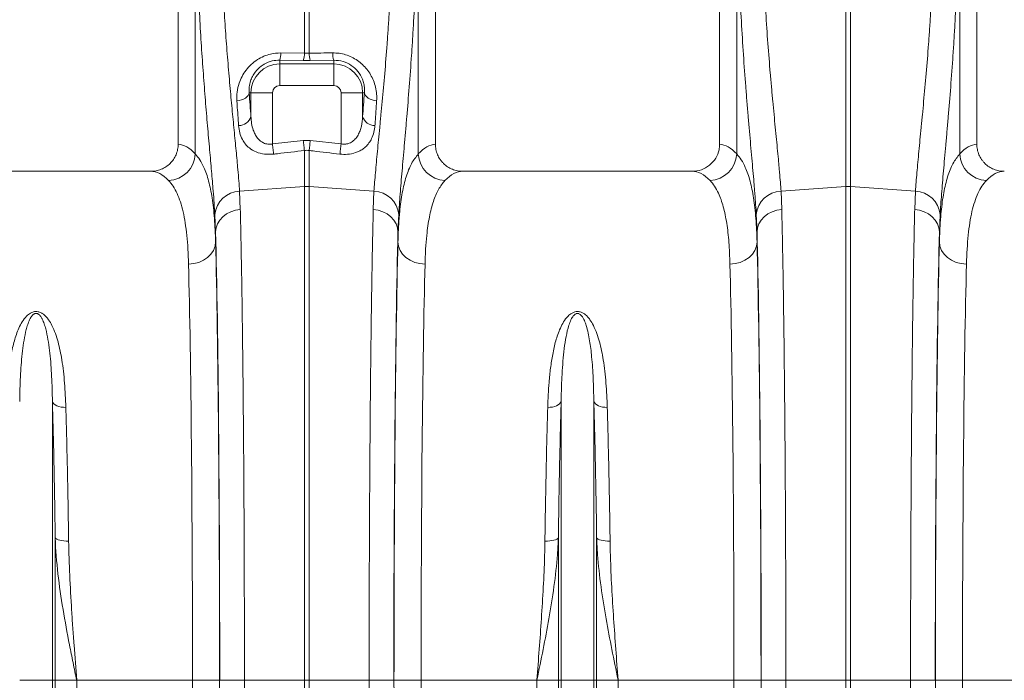
# Model space of a CAD drawing. Units: millimetres. Extents: x -131 to 13417, y 125 to 5642.
# Drawn here: x 2621 to 2984, y 963 to 1207 of the extents above; entities that cross this region are included whole.
import ezdxf

# ---------------------------------------------------------------- set-up
doc = ezdxf.new("R2010")
doc.units = ezdxf.units.MM

msp = doc.modelspace()

# ---------------------------------------------------------------- linework, layer by layer
at = {"color": 7, "linetype": 'Continuous', "lineweight": 20}
for p, q in [((2679.274, 1298.3), (2679.274, 1160.7924)), ((2774.274, 1160.7924), (2774.274, 1298.3)), ((2879.274, 1298.3), (2879.274, 1160.7924)), ((2974.274, 1160.7924), (2974.274, 1298.3)), ((2685.5716, 1157.2257), (2685.5716, 1245.9119)), ((2767.9764, 1245.9119), (2767.9764, 1157.2257)), ((2885.5716, 1157.2257), (2885.5716, 1245.9119)), ((2967.9764, 1245.9119), (2967.9764, 1157.2257)), ((2725.9024, 1194.4447), (2725.9024, 1222.0889)), ((2727.6455, 1222.0889), (2727.6455, 1194.4447)), ((2925.9024, 1145.2011), (2925.9024, 1222.0889)), ((2927.6455, 1222.0889), (2927.6455, 1145.2011)), ((2717.2098, 1194.541), (2725.9024, 1194.4447)), ((2716.774, 1191.8482), (2716.774, 1190.4389)), ((2725.4666, 1191.7697), (2716.774, 1191.8482)), ((2716.774, 1182.4693), (2716.774, 1190.4389)), ((2716.774, 1190.4389), (2736.774, 1190.4389)), ((2728.0813, 1191.7697), (2725.4666, 1191.7697)), ((2736.774, 1191.8482), (2728.0813, 1191.7697)), ((2736.774, 1191.8482), (2736.774, 1190.4389)), ((2736.774, 1182.4693), (2716.774, 1182.4693)), ((2705.506, 1179.8), (2706.1351, 1179.8)), ((2714.1046, 1179.8), (2706.1351, 1179.8)), ((2706.1351, 1171.0245), (2706.1351, 1179.8)), ((2714.1046, 1179.8), (2714.1046, 1160.9012)), ((2739.4433, 1179.8), (2747.4129, 1179.8)), ((2739.4433, 1160.9012), (2739.4433, 1179.8)), ((2747.4129, 1179.8), (2747.4129, 1171.0245)), ((2748.0419, 1179.8), (2747.4129, 1179.8)), ((2714.1046, 1160.9012), (2725.4666, 1162.2216)), ((2725.4666, 1162.2216), (2728.0813, 1162.2216)), ((2728.0813, 1162.2216), (2739.4433, 1160.9012)), ((2725.9024, 1145.2011), (2725.9024, 1158.4836)), ((2727.6455, 1158.4836), (2727.6455, 1145.2011)), ((2669.1197, 1150.8), (2584.4282, 1150.8)), ((2869.1197, 1150.8), (2784.4282, 1150.8)), ((2701.9453, 1143.4056), (2725.9024, 1145.2011)), ((2701.9453, 1143.4056), (2702.2185, 1136.6739)), ((2725.9024, 962.8), (2725.9024, 1145.2011)), ((2727.6455, 1145.2011), (2727.6455, 962.8)), ((2751.6026, 1143.4056), (2727.6455, 1145.2011)), ((2751.3295, 1136.6739), (2751.6026, 1143.4056)), ((2901.9453, 1143.4056), (2925.9024, 1145.2011)), ((2901.9453, 1143.4056), (2902.2185, 1136.6739)), ((2925.9024, 962.8), (2925.9024, 1145.2011)), ((2927.6455, 1145.2011), (2927.6455, 962.8)), ((2951.6026, 1143.4056), (2927.6455, 1145.2011)), ((2951.3295, 1136.6739), (2951.6026, 1143.4056)), ((2693.0915, 1128.459), (2692.8238, 1134.8717)), ((2760.7242, 1134.8717), (2760.4564, 1128.459)), ((2893.0915, 1128.459), (2892.8238, 1134.8717)), ((2960.7242, 1134.8717), (2960.4564, 1128.459)), ((2693.0915, 1128.459), (2693.0915, 1124.6975)), ((2760.4564, 1124.6975), (2760.4564, 1128.459)), ((2893.0915, 1128.459), (2893.0915, 1124.6975)), ((2960.4564, 1124.6975), (2960.4564, 1128.459)), ((2632.8209, 962.8), (2632.8209, 1065.8326)), ((2820.7271, 962.8), (2820.7271, 1065.8326)), ((2832.8209, 962.8), (2832.8209, 1065.8326)), ((2633.8512, 962.8), (2633.8512, 1015.3664)), ((2819.6967, 962.8), (2819.6967, 1015.3664)), ((2833.8512, 962.8), (2833.8512, 1015.3664)), ((2632.8209, 962.8), (2620.7271, 962.8)), ((2632.8209, 621.1689), (2632.8209, 962.8)), ((2633.8512, 962.8), (2632.8209, 962.8)), ((2633.8512, 625.7958), (2633.8512, 962.8)), ((2641.7816, 962.8), (2633.8512, 962.8)), ((2641.7816, 752.7094), (2641.7816, 962.8)), ((2684.5595, 962.8), (2641.7816, 962.8)), ((2684.5595, 962.8), (2694.558, 962.8)), ((2694.6169, 962.8), (2703.7438, 962.8)), ((2703.7438, 962.8), (2725.9024, 962.8)), ((2725.9024, 859.3066), (2725.9024, 962.8)), ((2727.6455, 962.8), (2725.9024, 962.8)), ((2749.8042, 962.8), (2727.6455, 962.8)), ((2727.6455, 962.8), (2727.6455, 859.3066)), ((2758.9311, 962.8), (2749.8042, 962.8)), ((2768.9885, 962.8), (2758.99, 962.8)), ((2811.7664, 962.8), (2768.9885, 962.8)), ((2819.6967, 962.8), (2811.7664, 962.8)), ((2811.7664, 752.7094), (2811.7664, 962.8)), ((2819.6967, 625.7958), (2819.6967, 962.8)), ((2820.7271, 962.8), (2819.6967, 962.8)), ((2820.7271, 621.1689), (2820.7271, 962.8)), ((2832.8209, 962.8), (2820.7271, 962.8)), ((2832.8209, 621.1689), (2832.8209, 962.8)), ((2833.8512, 962.8), (2832.8209, 962.8)), ((2833.8512, 625.7958), (2833.8512, 962.8)), ((2841.7816, 962.8), (2833.8512, 962.8)), ((2841.7816, 752.7094), (2841.7816, 962.8)), ((2884.5595, 962.8), (2841.7816, 962.8)), ((2884.5595, 962.8), (2894.558, 962.8)), ((2894.6168, 962.8), (2903.7438, 962.8)), ((2903.7438, 962.8), (2925.9024, 962.8)), ((2925.9024, 859.3066), (2925.9024, 962.8)), ((2927.6455, 962.8), (2925.9024, 962.8)), ((2949.8042, 962.8), (2927.6455, 962.8)), ((2927.6455, 962.8), (2927.6455, 859.3066)), ((2958.9311, 962.8), (2949.8042, 962.8)), ((2968.9885, 962.8), (2958.99, 962.8)), ((3011.7664, 962.8), (2968.9885, 962.8))]:
    msp.add_line(p, q, dxfattribs=at)
at = {"color": 7, "linetype": 'Continuous', "lineweight": 20, "flags": 128}
for points in [[(2736.774, 1182.4693), (2736.774, 1183.9444), (2736.774, 1185.3688), (2736.774, 1186.6939), (2736.774, 1187.8741), (2736.774, 1188.8689), (2736.774, 1189.6443), (2736.774, 1190.1737), (2736.774, 1190.4389)], [(2700.9608, 1176.8448), (2701.8283, 1176.9732), (2702.6552, 1177.1896), (2703.4158, 1177.4873), (2704.0864, 1177.8571), (2704.6461, 1178.2872), (2705.0775, 1178.7645), (2705.3671, 1179.2741), (2705.506, 1179.8)], [(2748.0419, 1179.8), (2748.1808, 1179.2741), (2748.4705, 1178.7645), (2748.9019, 1178.2872), (2749.4616, 1177.8571), (2750.1322, 1177.4873), (2750.8928, 1177.1896), (2751.7196, 1176.9732), (2752.5871, 1176.8448)], [(2714.1046, 1160.9012), (2714.1663, 1160.3688), (2714.2273, 1159.8424), (2714.2868, 1159.3284), (2714.3443, 1158.8324), (2714.399, 1158.3603), (2714.4503, 1157.9174), (2714.4976, 1157.509), (2714.5404, 1157.1396)], [(2725.4666, 1162.2216), (2725.5282, 1161.6936), (2725.5891, 1161.1716), (2725.6485, 1160.6615), (2725.7059, 1160.1691), (2725.7606, 1159.7), (2725.812, 1159.2594), (2725.8594, 1158.8524), (2725.9024, 1158.4836)], [(2728.0813, 1162.2216), (2728.0198, 1161.6936), (2727.9589, 1161.1716), (2727.8994, 1160.6615), (2727.842, 1160.1691), (2727.7873, 1159.7), (2727.736, 1159.2594), (2727.6885, 1158.8524), (2727.6455, 1158.4836)], [(2739.4433, 1160.9012), (2739.3816, 1160.3688), (2739.3207, 1159.8424), (2739.2611, 1159.3284), (2739.2037, 1158.8324), (2739.149, 1158.3603), (2739.0977, 1157.9174), (2739.0503, 1157.509), (2739.0076, 1157.1396)], [(2693.0915, 1128.459), (2693.2788, 1129.9709), (2693.7979, 1131.4315), (2694.6315, 1132.7916), (2695.7513, 1134.0051), (2697.1195, 1135.031), (2698.6896, 1135.8344), (2700.4087, 1136.3883), (2702.2185, 1136.6739)], [(2760.4564, 1128.459), (2760.2692, 1129.9709), (2759.75, 1131.4315), (2758.9164, 1132.7916), (2757.7966, 1134.0051), (2756.4285, 1135.031), (2754.8583, 1135.8344), (2753.1393, 1136.3883), (2751.3295, 1136.6739)], [(2893.0915, 1128.459), (2893.2787, 1129.9709), (2893.7979, 1131.4315), (2894.6315, 1132.7916), (2895.7514, 1134.0051), (2897.1195, 1135.031), (2898.6896, 1135.8344), (2900.4087, 1136.3883), (2902.2185, 1136.6739)], [(2960.4564, 1128.459), (2960.2692, 1129.9709), (2959.75, 1131.4315), (2958.9164, 1132.7916), (2957.7966, 1134.0051), (2956.4285, 1135.031), (2954.8583, 1135.8344), (2953.1393, 1136.3883), (2951.3295, 1136.6739)], [(2683.0931, 1116.5208), (2685.0314, 1116.6919), (2686.8963, 1117.1666), (2688.6168, 1117.9271), (2690.1278, 1118.9445), (2691.3719, 1120.1802), (2692.3018, 1121.5872), (2692.8824, 1123.1122), (2693.0915, 1124.6975)], [(2770.4549, 1116.5208), (2768.5165, 1116.6919), (2766.6517, 1117.1666), (2764.9311, 1117.9271), (2763.4202, 1118.9445), (2762.1761, 1120.1802), (2761.2461, 1121.5872), (2760.6656, 1123.1122), (2760.4564, 1124.6975)], [(2883.0931, 1116.5208), (2885.0314, 1116.6919), (2886.8963, 1117.1666), (2888.6168, 1117.9271), (2890.1278, 1118.9445), (2891.3719, 1120.1802), (2892.3018, 1121.5872), (2892.8824, 1123.1122), (2893.0915, 1124.6975)], [(2970.4549, 1116.5208), (2968.5165, 1116.6919), (2966.6517, 1117.1666), (2964.9311, 1117.9271), (2963.4202, 1118.9445), (2962.1761, 1120.1802), (2961.2461, 1121.5872), (2960.6656, 1123.1122), (2960.4564, 1124.6975)], [(2632.8209, 1065.8326), (2633.0171, 1065.3659), (2633.3672, 1064.9288), (2633.8601, 1064.5354), (2634.4797, 1064.1984), (2635.206, 1063.9287), (2636.0154, 1063.7351), (2636.8819, 1063.6237), (2637.7773, 1063.5983)], [(2820.7271, 1065.8326), (2820.5309, 1065.3659), (2820.1807, 1064.9288), (2819.6878, 1064.5354), (2819.0682, 1064.1984), (2818.342, 1063.9287), (2817.5325, 1063.7351), (2816.6661, 1063.6237), (2815.7706, 1063.5983)], [(2832.8209, 1065.8326), (2833.017, 1065.3659), (2833.3673, 1064.9288), (2833.8601, 1064.5354), (2834.4797, 1064.1984), (2835.206, 1063.9287), (2836.0154, 1063.7351), (2836.8819, 1063.6237), (2837.7773, 1063.5983)], [(2633.8512, 1015.3664), (2634.0485, 1015.1291), (2634.3994, 1014.9071), (2634.8926, 1014.7077), (2635.5123, 1014.5373), (2636.2383, 1014.4014), (2637.0472, 1014.3045), (2637.913, 1014.2496), (2638.8077, 1014.2384)], [(2819.6967, 1015.3664), (2819.4995, 1015.1291), (2819.1485, 1014.9071), (2818.6553, 1014.7077), (2818.0357, 1014.5373), (2817.3097, 1014.4014), (2816.5007, 1014.3045), (2815.6349, 1014.2496), (2814.7403, 1014.2384)], [(2833.8512, 1015.3664), (2834.0485, 1015.1291), (2834.3994, 1014.9071), (2834.8927, 1014.7077), (2835.5123, 1014.5373), (2836.2383, 1014.4014), (2837.0472, 1014.3045), (2837.913, 1014.2496), (2838.8077, 1014.2384)]]:
    msp.add_lwpolyline(points, dxfattribs=at)
at = {"color": 7, "linetype": 'Continuous', "lineweight": 20}
for centre, radius, start, end in [((2709.9409, 1194.3357), 7.2718, 339.997022, 1.6184), ((2718.7061, 1194.2441), 7.1991, 339.896987, 1.597223), ((2734.8408, 1194.2438), 7.1981, 178.40065, 200.103896), ((2743.6081, 1194.3359), 7.2728, 178.383714, 200.0021), ((2716.774, 1179.8), 10.6389, 90, 180), ((2736.774, 1179.8), 10.6389, 0, 89.999981), ((2716.774, 1179.8), 2.6694, 90, 180), ((2736.774, 1179.8), 2.6694, 0, 89.999981), ((2701.6892, 1172.3479), 4.6386, 268.772867, 343.423241), ((2751.8587, 1172.3479), 4.6387, 196.577002, 271.22689), ((2675.3503, 1157.6286), 10.2292, 272.090809, 357.742496), ((2778.1977, 1157.6286), 10.2292, 182.25751, 267.909011), ((2875.3503, 1157.6286), 10.2292, 272.090721, 357.742584), ((2978.1977, 1157.6286), 10.2292, 182.257504, 267.909191), ((2702.2231, 1133.9669), 9.4427, 91.685416, 174.501747), ((2726.774, 1133.5657), 11.6679, 85.71622, 94.28378), ((2751.3249, 1133.9669), 9.4428, 5.498557, 88.31428), ((2902.2231, 1133.9669), 9.4428, 91.685568, 174.501595), ((2926.774, 1133.5658), 11.6679, 85.716187, 94.283813), ((2951.3249, 1133.9669), 9.4428, 5.498348, 88.314489)]:
    msp.add_arc(centre, radius, start, end, dxfattribs=at)
for centre, major_axis, ratio, start_param, end_param in [((2714.0362, 1252.3476), (0, 121.5275), 0.08749123, 2.21050863, 2.30389392), ((2739.5118, 1252.3476), (0, 121.5275), 0.08749123, 3.97929139, 4.07267668), ((2678.9678, 962.8), (0, 198), 0.17632698, 6.092888, 6.27441508), ((2774.5802, 962.8), (0, 198), 0.17632698, 0.00877022, 0.19029731), ((2878.9678, 962.8), (0, 198), 0.17632698, 6.092888, 6.27441508), ((2974.5802, 962.8), (0, 198), 0.17632698, 0.00877022, 0.19029731), ((2669.1197, 962.8), (0, 188), 0.18570608, 6.092888, 6.28318531), ((2784.4282, 962.8), (0, 188), 0.18570608, 0, 0.19029731), ((2869.1197, 962.8), (0, 188), 0.18570608, 6.092888, 6.28318531), ((2984.4282, 962.8), (0, 188), 0.18570608, 0, 0.19029731), ((2691.1133, 962.8), (0, 200.7164), 0.01745509, 4.71238898, 5.68319085), ((2762.4346, 962.8), (0, 200.7164), 0.01745509, 0.59999446, 1.57079633), ((2891.1133, 962.8), (0, 200.7164), 0.01745509, 4.71238898, 5.68319085), ((2962.4346, 962.8), (0, 200.7164), 0.01745509, 0.59999446, 1.57079633), ((2691.1019, 962.8), (0, 198), 0.01745506, 4.71238898, 5.66973029), ((2762.4461, 962.8), (0, 198), 0.01745506, 0.61345502, 1.57079633), ((2891.1019, 962.8), (0, 198), 0.01745506, 4.71238898, 5.66973029), ((2962.4461, 962.8), (0, 198), 0.01745506, 0.61345502, 1.57079633), ((2681.1034, 962.8), (0, 188), 0.01838353, 4.71238898, 5.66973029), ((2772.4446, 962.8), (0, 188), 0.01838353, 0.61345502, 1.57079633), ((2881.1034, 962.8), (0, 188), 0.01838353, 4.71238898, 5.66973029), ((2972.4446, 962.8), (0, 188), 0.01838353, 0.61345502, 1.57079633), ((2674.6446, 962.8), (0, 558.022), 0.01776787, 4.56503117, 4.71238898), ((2684.6431, 962.8), (0, 568.022), 0.01745506, 4.56503117, 4.71238898), ((2768.9048, 962.8), (0, 568.022), 0.01745506, 1.57079633, 1.71815414), ((2778.9033, 962.8), (0, 558.022), 0.01776787, 1.57079633, 1.71815414), ((2874.6446, 962.8), (0, 558.022), 0.01776787, 4.56503117, 4.71238898), ((2884.6431, 962.8), (0, 568.022), 0.01745506, 4.56503117, 4.71238898), ((2968.9048, 962.8), (0, 568.022), 0.01745506, 1.57079633, 1.71815414), ((2978.9033, 962.8), (0, 558.022), 0.01776787, 1.57079633, 1.71815414)]:
    msp.add_ellipse(centre, major_axis=major_axis, ratio=ratio, start_param=start_param, end_param=end_param, dxfattribs=at)
for points, knots in [([(2692.8238, 1134.8717), (2692.7356, 1136.2351), (2692.5589, 1138.9664), (2692.1507, 1144.2278), (2691.6009, 1150.7249), (2690.8881, 1158.7613), (2690.1146, 1167.5199), (2689.3221, 1176.89), (2688.5553, 1186.7139), (2687.8417, 1197.0119), (2687.1984, 1207.7823), (2686.867, 1215.2872), (2686.7013, 1219.0397)], [0, 0, 0, 0, 0.07139956, 0.14303085, 0.24830639, 0.35358335, 0.46185451, 0.5701263, 0.67608552, 0.78204484, 0.89102272, 1, 1, 1, 1]), ([(2695.7004, 1221.4497), (2695.8646, 1218.0598), (2696.1931, 1211.2799), (2696.839, 1201.3655), (2697.5708, 1191.7124), (2698.3604, 1182.5075), (2699.1613, 1173.8895), (2699.9448, 1165.8174), (2700.6812, 1158.2785), (2701.2541, 1152.1333), (2701.6751, 1147.2031), (2701.8551, 1144.6728), (2701.9453, 1143.4056)], [0, 0, 0, 0, 0.10549935, 0.2110001, 0.31960752, 0.42821652, 0.53369328, 0.63917046, 0.74764721, 0.85612326, 0.92794678, 1, 1, 1, 1]), ([(2751.6026, 1143.4056), (2751.7471, 1145.5649), (2751.9306, 1147.8808), (2752.3573, 1152.816), (2752.6005, 1155.4353), (2753.1297, 1160.9762), (2753.4158, 1163.8979), (2753.7898, 1167.744), (2753.8654, 1168.5229), (2754.0181, 1170.1005), (2754.0952, 1170.9), (2754.3276, 1173.3223), (2754.4836, 1174.9634), (2754.9509, 1179.9641), (2755.262, 1183.401), (2755.8669, 1190.4784), (2756.1609, 1194.1189), (2756.5777, 1199.7354), (2756.7126, 1201.6335), (2756.9076, 1204.5204), (2756.9714, 1205.4893), (2757.0962, 1207.4406), (2757.1574, 1208.4239), (2757.4549, 1213.3603), (2757.667, 1217.3729), (2757.8476, 1221.4497)], [0, 0, 0, 0, 0.125, 0.125, 0.25, 0.25, 0.375, 0.375, 0.40625, 0.40625, 0.4375, 0.4375, 0.5, 0.5, 0.625, 0.625, 0.75, 0.75, 0.8125, 0.8125, 0.84375, 0.84375, 0.875, 0.875, 1, 1, 1, 1]), ([(2766.8467, 1219.0397), (2766.6707, 1214.6725), (2766.4643, 1210.3707), (2766.1744, 1205.0749), (2766.1149, 1204.0197), (2765.9932, 1201.925), (2765.931, 1200.8846), (2765.7409, 1197.7839), (2765.6093, 1195.7442), (2765.2025, 1189.7055), (2764.9154, 1185.7871), (2764.3238, 1178.1626), (2764.0193, 1174.4564), (2763.5611, 1169.059), (2763.4082, 1167.2869), (2763.1801, 1164.67), (2763.1043, 1163.8056), (2762.9543, 1162.0997), (2762.88, 1161.2573), (2762.5123, 1157.0965), (2762.2308, 1153.9327), (2761.7093, 1147.9283), (2761.4693, 1145.0876), (2761.0481, 1139.7321), (2760.8668, 1137.2172), (2760.7242, 1134.8717)], [0, 0, 0, 0, 0.125, 0.125, 0.15625, 0.15625, 0.1875, 0.1875, 0.25, 0.25, 0.375, 0.375, 0.5, 0.5, 0.5625, 0.5625, 0.59375, 0.59375, 0.625, 0.625, 0.75, 0.75, 0.875, 0.875, 1, 1, 1, 1]), ([(2892.8238, 1134.8717), (2892.6812, 1137.2165), (2892.4991, 1139.7442), (2892.2325, 1143.131), (2892.1772, 1143.8203), (2892.0633, 1145.217), (2892.0047, 1145.9248), (2891.8244, 1148.0761), (2891.6981, 1149.5476), (2891.3049, 1154.0717), (2891.0234, 1157.234), (2890.4391, 1163.8477), (2890.1361, 1167.2993), (2889.678, 1172.6975), (2889.5247, 1174.5338), (2889.2953, 1177.3448), (2889.219, 1178.2903), (2889.0677, 1180.19), (2888.9926, 1181.1454), (2888.6203, 1185.9497), (2888.333, 1189.8808), (2887.7931, 1197.9146), (2887.5406, 1202.0175), (2887.0826, 1210.3967), (2886.8772, 1214.6731), (2886.7013, 1219.0397)], [0, 0, 0, 0, 0.125, 0.125, 0.15625, 0.15625, 0.1875, 0.1875, 0.25, 0.25, 0.375, 0.375, 0.5, 0.5, 0.5625, 0.5625, 0.59375, 0.59375, 0.625, 0.625, 0.75, 0.75, 0.875, 0.875, 1, 1, 1, 1]), ([(2895.7004, 1221.4497), (2895.881, 1217.3732), (2896.0919, 1213.3849), (2896.5618, 1205.5772), (2896.8209, 1201.7577), (2897.3741, 1194.2852), (2897.6683, 1190.632), (2898.0491, 1186.171), (2898.1259, 1185.284), (2898.2806, 1183.5208), (2898.3586, 1182.6434), (2898.5928, 1180.0367), (2898.7493, 1178.3348), (2899.2166, 1173.3342), (2899.5252, 1170.1404), (2900.1197, 1164.0257), (2900.4057, 1161.105), (2900.8048, 1156.9296), (2900.9328, 1155.5721), (2901.1157, 1153.5882), (2901.1751, 1152.9356), (2901.2905, 1151.648), (2901.3465, 1151.0128), (2901.6166, 1147.8921), (2901.8009, 1145.5644), (2901.9453, 1143.4056)], [0, 0, 0, 0, 0.125, 0.125, 0.25, 0.25, 0.375, 0.375, 0.40625, 0.40625, 0.4375, 0.4375, 0.5, 0.5, 0.625, 0.625, 0.75, 0.75, 0.8125, 0.8125, 0.84375, 0.84375, 0.875, 0.875, 1, 1, 1, 1]), ([(2951.6026, 1143.4056), (2951.7471, 1145.5649), (2951.9306, 1147.8808), (2952.3573, 1152.816), (2952.6005, 1155.4353), (2953.1297, 1160.9762), (2953.4158, 1163.8979), (2953.7898, 1167.744), (2953.8654, 1168.5229), (2954.0181, 1170.1005), (2954.0952, 1170.9), (2954.3276, 1173.3223), (2954.4836, 1174.9634), (2954.9509, 1179.9641), (2955.262, 1183.401), (2955.8669, 1190.4784), (2956.1609, 1194.1189), (2956.5777, 1199.7354), (2956.7126, 1201.6335), (2956.9076, 1204.5204), (2956.9714, 1205.4893), (2957.0962, 1207.4406), (2957.1574, 1208.4239), (2957.4549, 1213.3603), (2957.667, 1217.3729), (2957.8476, 1221.4497)], [0, 0, 0, 0, 0.125, 0.125, 0.25, 0.25, 0.375, 0.375, 0.40625, 0.40625, 0.4375, 0.4375, 0.5, 0.5, 0.625, 0.625, 0.75, 0.75, 0.8125, 0.8125, 0.84375, 0.84375, 0.875, 0.875, 1, 1, 1, 1]), ([(2966.8467, 1219.0397), (2966.6707, 1214.6725), (2966.4643, 1210.3707), (2966.1744, 1205.0749), (2966.1149, 1204.0197), (2965.9932, 1201.925), (2965.931, 1200.8846), (2965.7409, 1197.7839), (2965.6093, 1195.7442), (2965.2025, 1189.7055), (2964.9154, 1185.7871), (2964.3238, 1178.1626), (2964.0193, 1174.4564), (2963.5611, 1169.059), (2963.4082, 1167.2869), (2963.1801, 1164.67), (2963.1043, 1163.8056), (2962.9543, 1162.0997), (2962.88, 1161.2573), (2962.5123, 1157.0965), (2962.2308, 1153.9327), (2961.7093, 1147.9283), (2961.4693, 1145.0876), (2961.0481, 1139.7321), (2960.8668, 1137.2172), (2960.7242, 1134.8717)], [0, 0, 0, 0, 0.125, 0.125, 0.15625, 0.15625, 0.1875, 0.1875, 0.25, 0.25, 0.375, 0.375, 0.5, 0.5, 0.5625, 0.5625, 0.59375, 0.59375, 0.625, 0.625, 0.75, 0.75, 0.875, 0.875, 1, 1, 1, 1]), ([(2700.9608, 1176.8448), (2700.9513, 1177.9163), (2700.9323, 1180.0584), (2701.6389, 1183.1013), (2702.7846, 1185.8242), (2704.2611, 1188.1799), (2706.1805, 1190.3103), (2708.3994, 1192.0511), (2710.8231, 1193.3237), (2713.7262, 1194.3351), (2715.9079, 1194.4641), (2717.2098, 1194.541)], [0, 0, 0, 0, 0.13559839, 0.27105766, 0.37530326, 0.47946128, 0.58301134, 0.68646319, 0.7765903, 0.86668553, 1, 1, 1, 1]), ([(2736.3382, 1194.541), (2737.1472, 1194.5127), (2738.7653, 1194.456), (2741.1561, 1193.8994), (2743.4237, 1193.0004), (2745.5233, 1191.772), (2747.3858, 1190.259), (2749.0251, 1188.4827), (2750.3791, 1186.4899), (2751.4771, 1184.2433), (2752.228, 1181.8362), (2752.6405, 1179.3127), (2752.605, 1177.6691), (2752.5871, 1176.8448)], [0, 0, 0, 0, 0.08317329, 0.16634167, 0.25010261, 0.33389079, 0.41902049, 0.50419593, 0.59585148, 0.68756207, 0.79145024, 0.89539736, 1, 1, 1, 1]), ([(2716.774, 1191.8482), (2715.8543, 1191.7953), (2713.8508, 1191.6801), (2711.8118, 1190.8306), (2709.7881, 1189.6224), (2708.6393, 1188.6129), (2707.4215, 1187.1074), (2706.6289, 1185.8423), (2705.8626, 1183.9776), (2705.4236, 1181.9215), (2705.4785, 1180.5075), (2705.506, 1179.8)], [0, 0, 0, 0, 0.12841553, 0.27974326, 0.30145894, 0.4695857, 0.50392768, 0.60946127, 0.7151307, 0.85746579, 1, 1, 1, 1]), ([(2748.0419, 1179.8), (2748.0699, 1180.349), (2748.1252, 1181.4328), (2747.8836, 1183.1341), (2747.2523, 1185.2457), (2745.8864, 1187.67), (2743.3931, 1190.0031), (2740.2299, 1191.5867), (2737.9228, 1191.7613), (2736.774, 1191.8482)], [0, 0, 0, 0, 0.11124919, 0.21959956, 0.32786324, 0.51255328, 0.67920278, 0.84027206, 1, 1, 1, 1]), ([(2701.5899, 1167.7103), (2701.4065, 1170.2312), (2701.1899, 1173.2099), (2700.9913, 1176.3605), (2700.9608, 1176.8448)], [0, 0, 0, 0, 0.846289, 1, 1, 1, 1]), ([(2752.5871, 1176.8448), (2752.4154, 1174.2098), (2752.2126, 1171.0962), (2751.992, 1168.1614), (2751.9581, 1167.7103)], [0, 0, 0, 0, 0.84628886, 1, 1, 1, 1]), ([(2714.5404, 1157.1396), (2713.3999, 1157.0841), (2711.1121, 1156.9728), (2707.9695, 1157.849), (2705.6617, 1159.2187), (2704.0534, 1160.8317), (2702.8302, 1162.6911), (2701.9291, 1164.9783), (2701.703, 1166.7992), (2701.5899, 1167.7103)], [0, 0, 0, 0, 0.14683048, 0.29454502, 0.44756561, 0.5627112, 0.67802998, 0.83889542, 1, 1, 1, 1]), ([(2706.1351, 1171.0245), (2706.2014, 1170.1667), (2706.334, 1168.4523), (2706.8795, 1166.2643), (2707.6288, 1164.4604), (2708.5981, 1162.9325), (2709.8964, 1161.6933), (2711.2026, 1161.0867), (2712.3685, 1160.8103), (2713.2377, 1160.7622), (2713.929, 1160.8731), (2714.1046, 1160.9012)], [0, 0, 0, 0, 0.1789187, 0.35758598, 0.47679721, 0.5957622, 0.7415933, 0.84422217, 0.87315468, 0.96777721, 1, 1, 1, 1]), ([(2751.9581, 1167.7103), (2751.8576, 1166.8738), (2751.6567, 1165.2016), (2750.8756, 1163.0442), (2749.7959, 1161.2269), (2748.5588, 1159.8466), (2747.1184, 1158.7523), (2745.2472, 1157.7667), (2743.3725, 1157.2539), (2741.1495, 1156.9998), (2739.9395, 1157.0788), (2739.0076, 1157.1396)], [0, 0, 0, 0, 0.14764669, 0.29513282, 0.40823925, 0.52120077, 0.61119124, 0.70107253, 0.84391725, 0.87979558, 1, 1, 1, 1]), ([(2739.4433, 1160.9012), (2739.7879, 1160.8363), (2740.1312, 1160.803), (2740.6444, 1160.8003), (2740.8151, 1160.8074), (2741.156, 1160.8378), (2741.3258, 1160.8613), (2741.8202, 1160.9536), (2742.1345, 1161.0444), (2742.7363, 1161.2778), (2743.0255, 1161.4216), (2743.5662, 1161.7494), (2743.8172, 1161.9325), (2744.2807, 1162.324), (2744.4946, 1162.5335), (2745.0922, 1163.1964), (2745.4331, 1163.6875), (2746.0087, 1164.7068), (2746.2471, 1165.239), (2746.6502, 1166.3395), (2746.8143, 1166.9082), (2747.2111, 1168.632), (2747.3542, 1169.8148), (2747.4129, 1171.0245)], [0, 0, 0, 0, 0.0625, 0.0625, 0.09375, 0.09375, 0.125, 0.125, 0.1875, 0.1875, 0.25, 0.25, 0.3125, 0.3125, 0.375, 0.375, 0.5, 0.5, 0.625, 0.625, 0.75, 0.75, 1, 1, 1, 1]), ([(2669.1197, 1150.8), (2669.7848, 1150.8), (2670.4391, 1150.8636), (2671.405, 1151.0508), (2671.7244, 1151.1286), (2672.3577, 1151.3157), (2672.673, 1151.4256), (2673.5916, 1151.7968), (2674.1732, 1152.1), (2675.2748, 1152.8171), (2675.7986, 1153.2359), (2676.7398, 1154.154), (2677.1624, 1154.6553), (2677.7228, 1155.4721), (2677.8979, 1155.7567), (2678.2154, 1156.3359), (2678.3587, 1156.6317), (2678.7436, 1157.537), (2678.9405, 1158.1656), (2679.2072, 1159.4685), (2679.274, 1160.127), (2679.274, 1160.7924)], [0, 0, 0, 0, 0.125, 0.125, 0.1875, 0.1875, 0.25, 0.25, 0.375, 0.375, 0.5, 0.5, 0.625, 0.625, 0.6875, 0.6875, 0.75, 0.75, 0.875, 0.875, 1, 1, 1, 1]), ([(2774.274, 1160.7924), (2774.274, 1160.1272), (2774.3407, 1159.4733), (2774.5367, 1158.509), (2774.6181, 1158.1903), (2774.814, 1157.5585), (2774.9288, 1157.2451), (2775.3149, 1156.3344), (2775.6298, 1155.7591), (2776.1872, 1154.9433), (2776.3885, 1154.6779), (2776.8146, 1154.1707), (2777.0387, 1153.9294), (2777.7432, 1153.2413), (2778.2553, 1152.8299), (2779.0888, 1152.2856), (2779.3752, 1152.118), (2779.9585, 1151.8135), (2780.5542, 1151.5383), (2781.1743, 1151.3209), (2781.8068, 1151.133), (2782.1307, 1151.0535), (2783.1058, 1150.8636), (2783.7633, 1150.8), (2784.4282, 1150.8)], [0, 0, 0, 0, 0.125, 0.125, 0.1875, 0.1875, 0.25, 0.25, 0.375, 0.375, 0.4375, 0.4375, 0.5, 0.5, 0.625, 0.625, 0.6875, 0.6875, 0.75, 0.8125, 0.8125, 0.875, 0.875, 1, 1, 1, 1]), ([(2869.1197, 1150.8), (2870.2757, 1150.913), (2872.5882, 1151.1391), (2875.6638, 1152.9059), (2877.9575, 1155.4979), (2879.1186, 1158.2983), (2879.2313, 1160.1077), (2879.274, 1160.7924)], [0, 0, 0, 0, 0.21916197, 0.43838453, 0.65581008, 0.86975721, 1, 1, 1, 1]), ([(2974.274, 1160.7924), (2974.274, 1160.1272), (2974.3407, 1159.4733), (2974.5367, 1158.509), (2974.6181, 1158.1903), (2974.814, 1157.5585), (2974.9288, 1157.2451), (2975.3149, 1156.3344), (2975.6298, 1155.7591), (2976.1872, 1154.9433), (2976.3885, 1154.6779), (2976.8146, 1154.1707), (2977.0387, 1153.9294), (2977.7432, 1153.2413), (2978.2553, 1152.8299), (2979.0888, 1152.2856), (2979.3752, 1152.118), (2979.9585, 1151.8135), (2980.5542, 1151.5383), (2981.1743, 1151.3209), (2981.8068, 1151.133), (2982.1307, 1151.0535), (2983.1058, 1150.8636), (2983.7633, 1150.8), (2984.4282, 1150.8)], [0, 0, 0, 0, 0.125, 0.125, 0.1875, 0.1875, 0.25, 0.25, 0.375, 0.375, 0.4375, 0.4375, 0.5, 0.5, 0.625, 0.625, 0.6875, 0.6875, 0.75, 0.8125, 0.8125, 0.875, 0.875, 1, 1, 1, 1]), ([(2685.5716, 1157.2257), (2686.1569, 1156.523), (2687.3295, 1155.1153), (2689.0259, 1151.8772), (2690.6027, 1147.3666), (2691.8888, 1141.0688), (2692.749, 1133.6305), (2692.9774, 1127.6751), (2693.0915, 1124.6975)], [0, 0, 0, 0, 0.12477312, 0.2499307, 0.43482072, 0.61971083, 0.80985409, 1, 1, 1, 1]), ([(2725.9024, 1158.4836), (2722.5923, 1158.0913), (2718.805, 1157.6425), (2715.0175, 1157.1958), (2714.5404, 1157.1396)], [0, 0, 0, 0, 0.87403116, 1, 1, 1, 1]), ([(2739.0075, 1157.1396), (2735.6972, 1157.5299), (2732.3869, 1157.9213), (2729.0768, 1158.3138), (2728.5997, 1158.3704), (2728.1226, 1158.427), (2727.6455, 1158.4836)], [0, 0, 0, 0, 0.0100000006, 0.0100000006, 0.0100000006, 0.0114412624, 0.0114412624, 0.0114412624, 0.0114412624]), ([(2760.4564, 1124.6975), (2760.5227, 1126.6663), (2760.6554, 1130.6101), (2761.1395, 1136.7881), (2761.9889, 1143.0671), (2763.4281, 1149.003), (2765.3515, 1153.8812), (2767.1014, 1156.1109), (2767.9764, 1157.2257)], [0, 0, 0, 0, 0.12422038, 0.24881699, 0.43396862, 0.6191191, 0.80955841, 1, 1, 1, 1]), ([(2885.5716, 1157.2257), (2886.1569, 1156.523), (2887.3295, 1155.1153), (2889.0259, 1151.8772), (2890.6026, 1147.3666), (2891.8888, 1141.0688), (2892.749, 1133.6305), (2892.9774, 1127.6751), (2893.0915, 1124.6975)], [0, 0, 0, 0, 0.124773143, 0.249930743, 0.43482072, 0.61971085, 0.809854092, 1, 1, 1, 1]), ([(2960.4564, 1124.6975), (2960.5227, 1126.6663), (2960.6554, 1130.6101), (2961.1395, 1136.7881), (2961.9889, 1143.0671), (2963.428, 1149.003), (2965.3515, 1153.8812), (2967.1014, 1156.1109), (2967.9764, 1157.2257)], [0, 0, 0, 0, 0.12422038, 0.24881699, 0.43396864, 0.61911912, 0.80955843, 1, 1, 1, 1]), ([(2683.0931, 1116.5208), (2682.9921, 1120.3859), (2682.7861, 1123.9203), (2682.1289, 1130.3528), (2681.6778, 1133.2508), (2680.494, 1138.4146), (2679.7614, 1140.6804), (2677.973, 1144.5637), (2676.9284, 1146.1564), (2675.7235, 1147.4062)], [0, 0, 0, 0, 0.25, 0.25, 0.5, 0.5, 0.75, 0.75, 1, 1, 1, 1]), ([(2777.8245, 1147.4062), (2776.9892, 1146.3799), (2775.3188, 1144.3271), (2773.4285, 1139.7873), (2771.9849, 1134.1437), (2771.1302, 1128.072), (2770.65, 1122.1367), (2770.52, 1118.3947), (2770.4549, 1116.5208)], [0, 0, 0, 0, 0.1849226, 0.3698439, 0.56027034, 0.75069991, 0.87515609, 1, 1, 1, 1]), ([(2883.0931, 1116.5208), (2882.9856, 1119.2664), (2882.7706, 1124.7574), (2881.9557, 1131.8015), (2880.7036, 1137.8922), (2879.1318, 1142.2842), (2877.448, 1145.3997), (2876.2989, 1146.7367), (2875.7235, 1147.4062)], [0, 0, 0, 0, 0.18490528, 0.3698061, 0.56011315, 0.75041842, 0.8750079, 1, 1, 1, 1]), ([(2977.8245, 1147.4062), (2976.6195, 1146.1564), (2975.5829, 1144.5722), (2973.8134, 1140.7472), (2973.0806, 1138.5064), (2971.8896, 1133.3596), (2971.4315, 1130.4537), (2970.7626, 1123.9473), (2970.5558, 1120.3868), (2970.4549, 1116.5208)], [0, 0, 0, 0, 0.25, 0.25, 0.5, 0.5, 0.75, 0.75, 1, 1, 1, 1]), ([(2702.2185, 1136.6739), (2702.2639, 1134.7509), (2702.3546, 1130.905), (2702.5029, 1123.7874), (2702.6619, 1115.2533), (2702.8272, 1105.0724), (2702.9811, 1094.2432), (2703.1225, 1082.8334), (2703.2506, 1070.8945), (2703.3646, 1058.4519), (2703.4646, 1045.5563), (2703.5502, 1032.2735), (2703.6208, 1018.6928), (2703.6759, 1004.9025), (2703.7147, 990.9555), (2703.7392, 976.9095), (2703.7422, 967.5014), (2703.7438, 962.8)], [0, 0, 0, 0, 0.04897429, 0.09794865, 0.16729835, 0.236885, 0.306552, 0.3761386, 0.44548832, 0.51483834, 0.5844253, 0.65409273, 0.72367971, 0.7930297, 0.86199393, 0.93103576, 1, 1, 1, 1]), ([(2749.8042, 962.8), (2749.805, 966.1384), (2749.8065, 972.8151), (2749.8205, 984.1923), (2749.8478, 996.9014), (2749.8942, 1010.8518), (2749.9559, 1024.6015), (2750.0327, 1038.0578), (2750.1242, 1051.1532), (2750.2306, 1063.837), (2750.3511, 1076.0791), (2750.485, 1087.8247), (2750.6315, 1098.9943), (2750.7897, 1109.5154), (2750.9593, 1119.3236), (2751.1383, 1128.4746), (2751.2658, 1133.9418), (2751.3295, 1136.6739)], [0, 0, 0, 0, 0.048974373, 0.09794875, 0.167285115, 0.236858407, 0.306512044, 0.376085324, 0.445421771, 0.514757957, 0.584330915, 0.653984242, 0.72355729, 0.792893462, 0.861903127, 0.930990356, 1, 1, 1, 1]), ([(2902.2185, 1136.6739), (2902.2638, 1134.7509), (2902.3546, 1130.905), (2902.5029, 1123.7874), (2902.6619, 1115.2533), (2902.8272, 1105.0724), (2902.9811, 1094.2432), (2903.1225, 1082.8334), (2903.2506, 1070.8945), (2903.3646, 1058.4519), (2903.4646, 1045.5563), (2903.5502, 1032.2735), (2903.6208, 1018.6928), (2903.6759, 1004.9025), (2903.7147, 990.9555), (2903.7392, 976.9095), (2903.7422, 967.5014), (2903.7438, 962.8)], [0, 0, 0, 0, 0.04897429, 0.09794865, 0.16729836, 0.236885, 0.306552, 0.3761386, 0.44548832, 0.51483834, 0.5844253, 0.65409273, 0.72367971, 0.7930297, 0.86199393, 0.93103576, 1, 1, 1, 1]), ([(2949.8042, 962.8), (2949.805, 966.1384), (2949.8065, 972.8151), (2949.8205, 984.1923), (2949.8478, 996.9014), (2949.8942, 1010.8518), (2949.9559, 1024.6015), (2950.0327, 1038.0578), (2950.1242, 1051.1532), (2950.2306, 1063.837), (2950.3511, 1076.0791), (2950.485, 1087.8247), (2950.6315, 1098.9943), (2950.7897, 1109.5154), (2950.9592, 1119.3236), (2951.1383, 1128.4746), (2951.2658, 1133.9418), (2951.3295, 1136.6739)], [0, 0, 0, 0, 0.04897437, 0.09794875, 0.16728511, 0.23685841, 0.30651204, 0.37608532, 0.44542177, 0.51475796, 0.58433092, 0.65398424, 0.72355729, 0.79289346, 0.86190313, 0.93099036, 1, 1, 1, 1]), ([(2615.7706, 1063.5983), (2615.8997, 1066.7191), (2616.1042, 1071.6658), (2616.7761, 1078.1266), (2617.5666, 1083.2326), (2618.6597, 1088.1807), (2620.0257, 1092.1619), (2621.5729, 1095.2051), (2622.9538, 1097.1147), (2624.4409, 1098.3574), (2625.6705, 1098.888), (2626.65, 1099.0388), (2627.6503, 1098.9512), (2628.6408, 1098.582), (2629.6477, 1097.9251), (2630.5639, 1097.0519), (2631.6369, 1095.693), (2632.8141, 1093.6586), (2633.9654, 1090.9161), (2635.2509, 1086.7198), (2636.4737, 1080.6991), (2637.4025, 1072.6657), (2637.6521, 1066.6269), (2637.7773, 1063.5983)], [0, 0, 0, 0, 0.11451687, 0.18151523, 0.24850499, 0.31659133, 0.3845939, 0.41954298, 0.4550614, 0.4774204, 0.48984993, 0.49873808, 0.50763115, 0.52015526, 0.53249086, 0.54978932, 0.56746026, 0.60016296, 0.64435006, 0.68857273, 0.77837716, 0.88885178, 1, 1, 1, 1]), ([(2815.7706, 1063.5983), (2815.8997, 1066.7191), (2816.1042, 1071.6658), (2816.7761, 1078.1266), (2817.5666, 1083.2326), (2818.6597, 1088.1808), (2820.0257, 1092.1619), (2821.5728, 1095.2051), (2822.9538, 1097.1147), (2824.4409, 1098.3574), (2825.6705, 1098.888), (2826.65, 1099.0388), (2827.6503, 1098.9512), (2828.6408, 1098.582), (2829.6477, 1097.9251), (2830.5639, 1097.0519), (2831.6369, 1095.693), (2832.814, 1093.6586), (2833.9654, 1090.9161), (2835.2509, 1086.7198), (2836.4736, 1080.6991), (2837.4025, 1072.6657), (2837.6521, 1066.6269), (2837.7773, 1063.5983)], [0, 0, 0, 0, 0.11451686, 0.18151522, 0.24850497, 0.31659132, 0.38459388, 0.41954285, 0.45506142, 0.47742062, 0.48984989, 0.49873834, 0.50763111, 0.52015522, 0.53249082, 0.54978927, 0.56746037, 0.60016295, 0.64435004, 0.68857278, 0.77837716, 0.88885179, 1, 1, 1, 1]), ([(2632.8209, 1065.8326), (2632.7689, 1068.968), (2632.6771, 1072.0155), (2632.4529, 1076.4554), (2632.3637, 1077.9134), (2632.1485, 1080.7855), (2632.0225, 1082.2009), (2631.7225, 1084.9799), (2631.5489, 1086.3433), (2631.1326, 1089.0168), (2630.8911, 1090.327), (2630.4402, 1092.2499), (2630.2749, 1092.8838), (2629.8981, 1094.1363), (2629.6878, 1094.7543), (2629.3114, 1095.6622), (2629.1755, 1095.9619), (2628.8722, 1096.5504), (2628.7055, 1096.8397), (2628.4102, 1097.2612), (2628.3036, 1097.4), (2628.0669, 1097.6688), (2627.9376, 1097.7987), (2627.7099, 1097.9802), (2627.6292, 1098.0377), (2627.453, 1098.1432), (2627.3565, 1098.1919), (2627.1431, 1098.2706), (2627.0277, 1098.2997), (2626.7816, 1098.3245), (2626.6543, 1098.3185), (2626.4189, 1098.2754), (2626.3069, 1098.2384), (2626.1054, 1098.1496), (2626.0158, 1098.0985), (2625.766, 1097.934), (2625.6237, 1097.8083), (2625.2427, 1097.4198), (2625.0438, 1097.1424), (2624.6858, 1096.5719), (2624.5314, 1096.2812), (2624.2493, 1095.6927), (2624.1221, 1095.3949), (2623.7677, 1094.4924), (2623.5671, 1093.879), (2623.206, 1092.6336), (2623.0464, 1092.0024), (2622.6109, 1090.0916), (2622.3766, 1088.792), (2621.9724, 1086.1437), (2621.8035, 1084.795), (2621.3653, 1080.6766), (2621.1636, 1077.8347), (2620.8692, 1071.9594), (2620.7785, 1068.9365), (2620.7271, 1065.8326)], [0, 0, 0, 0, 0.125, 0.125, 0.1875, 0.1875, 0.25, 0.25, 0.3125, 0.3125, 0.375, 0.375, 0.40625, 0.40625, 0.4375, 0.4375, 0.453125, 0.453125, 0.46875, 0.46875, 0.4765625, 0.4765625, 0.484375, 0.484375, 0.48828125, 0.48828125, 0.4921875, 0.4921875, 0.49609375, 0.49609375, 0.5, 0.5, 0.50390625, 0.50390625, 0.5078125, 0.5078125, 0.515625, 0.515625, 0.53125, 0.53125, 0.546875, 0.546875, 0.5625, 0.5625, 0.59375, 0.59375, 0.625, 0.625, 0.6875, 0.6875, 0.75, 0.75, 0.875, 0.875, 1, 1, 1, 1]), ([(2832.8209, 1065.8326), (2832.7531, 1068.679), (2832.6172, 1074.3848), (2832.1165, 1081.7965), (2831.321, 1088.2826), (2830.4316, 1092.6754), (2829.3447, 1095.6821), (2828.6339, 1097.0664), (2827.8678, 1097.8837), (2827.4633, 1098.1513), (2827.1447, 1098.2716), (2826.9331, 1098.3169), (2826.6589, 1098.3223), (2826.4338, 1098.281), (2826.0482, 1098.1416), (2825.4302, 1097.6907), (2824.6398, 1096.5926), (2823.8994, 1094.9378), (2823.0519, 1092.2315), (2822.3066, 1088.6782), (2821.5115, 1082.6898), (2820.9838, 1075.4368), (2820.7846, 1069.1333), (2820.7324, 1066.1346), (2820.7271, 1065.8326)], [0, 0, 0, 0, 0.11573537, 0.23200182, 0.32237333, 0.41322507, 0.44497964, 0.47683192, 0.4868062, 0.49369024, 0.4954783, 0.49875769, 0.50071695, 0.50419355, 0.50609528, 0.51500054, 0.53405091, 0.56777115, 0.60187183, 0.67089642, 0.73995234, 0.8795249, 0.98786753, 1, 1, 1, 1]), ([(2633.8512, 1015.3664), (2633.732, 1024.3252), (2633.5849, 1033.0057), (2633.2401, 1049.8277), (2633.0424, 1057.9691), (2632.8209, 1065.8326)], [0, 0, 0, 0, 0.5, 0.5, 1, 1, 1, 1]), ([(2820.7271, 1065.8326), (2820.6212, 1061.9186), (2820.4095, 1054.0906), (2820.1336, 1041.6524), (2819.8889, 1028.7712), (2819.7608, 1019.8347), (2819.6967, 1015.3664)], [0, 0, 0, 0, 0.247385665, 0.494771462, 0.747385709, 1, 1, 1, 1]), ([(2833.8512, 1015.3664), (2833.7886, 1019.7427), (2833.6633, 1028.4953), (2833.4216, 1041.2986), (2833.145, 1053.839), (2832.9289, 1061.8347), (2832.8209, 1065.8326)], [0, 0, 0, 0, 0.24738504, 0.49477029, 0.74738494, 1, 1, 1, 1]), ([(2637.7773, 1063.5983), (2637.9989, 1055.9087), (2638.1966, 1047.9465), (2638.5414, 1031.4933), (2638.6885, 1023.0023), (2638.8077, 1014.2384)], [0, 0, 0, 0, 0.5, 0.5, 1, 1, 1, 1]), ([(2814.7403, 1014.2384), (2814.8029, 1018.5193), (2814.9282, 1027.081), (2815.1698, 1039.6041), (2815.4465, 1051.8693), (2815.6626, 1059.6886), (2815.7706, 1063.5983)], [0, 0, 0, 0, 0.24737912, 0.49475808, 0.74737877, 1, 1, 1, 1]), ([(2837.7773, 1063.5983), (2837.8832, 1059.7708), (2838.0949, 1052.1159), (2838.3709, 1039.951), (2838.6155, 1027.3515), (2838.7436, 1018.6095), (2838.8077, 1014.2384)], [0, 0, 0, 0, 0.24737975, 0.4947595, 0.74737975, 1, 1, 1, 1]), ([(2633.8512, 1015.3664), (2633.9989, 1010.9508), (2634.365, 1006.5352), (2635.3698, 997.7402), (2636.0109, 993.3555), (2637.4653, 984.5993), (2638.2792, 980.2295), (2639.5613, 973.6888), (2639.9991, 971.5103), (2640.8851, 967.1547), (2641.333, 964.9789), (2641.7816, 962.8)], [0, 0, 0, 0, 0.25, 0.25, 0.5, 0.5, 0.75, 0.75, 0.875, 0.875, 1, 1, 1, 1]), ([(2819.6967, 1015.3664), (2819.601, 1013.3442), (2819.317, 1007.3478), (2818.1727, 997.3774), (2816.309, 985.6882), (2814.1148, 974.215), (2812.5607, 966.6557), (2811.7767, 962.85), (2811.7664, 962.8)], [0, 0, 0, 0, 0.11461905, 0.33986332, 0.56592916, 0.78144343, 0.99713111, 1, 1, 1, 1]), ([(2841.7816, 962.8), (2841.7713, 962.85), (2840.9885, 966.6531), (2839.4334, 974.2122), (2837.2419, 985.6727), (2835.3771, 997.3645), (2834.2316, 1007.3348), (2833.947, 1013.3442), (2833.8512, 1015.3664)], [0, 0, 0, 0, 0.00286878, 0.21840015, 0.4340709, 0.65939937, 0.88538093, 1, 1, 1, 1]), ([(2638.8077, 1014.2384), (2638.8646, 1010.0498), (2639.007, 1005.8214), (2639.3911, 997.3225), (2639.6339, 993.0481), (2640.0435, 986.5975), (2640.1879, 984.4397), (2640.4872, 980.1227), (2640.6423, 977.9623), (2641.1181, 971.4751), (2641.4496, 967.1418), (2641.7816, 962.8)], [0, 0, 0, 0, 0.25, 0.25, 0.5, 0.5, 0.625, 0.625, 0.75, 0.75, 1, 1, 1, 1]), ([(2811.7664, 962.8), (2811.7699, 962.846), (2812.0628, 966.6746), (2812.6449, 974.2875), (2813.4633, 985.7125), (2814.1657, 997.1697), (2814.5955, 1006.7132), (2814.7041, 1012.3595), (2814.7403, 1014.2384)], [0, 0, 0, 0, 0.00265041, 0.220727442, 0.438802142, 0.663403187, 0.887991996, 1, 1, 1, 1]), ([(2838.8077, 1014.2384), (2838.8438, 1012.3595), (2838.9524, 1006.7132), (2839.3822, 997.1697), (2840.0848, 985.7125), (2840.9027, 974.2874), (2841.486, 966.6746), (2841.778, 962.846), (2841.7816, 962.8)], [0, 0, 0, 0, 0.11200801, 0.3365968, 0.56119789, 0.77927259, 0.99734963, 1, 1, 1, 1]), ([(2703.7438, 962.8), (2703.742, 956.1302), (2703.7386, 942.7814), (2703.7107, 922.8093), (2703.666, 902.8638), (2703.6027, 883.0122), (2703.5214, 863.2865), (2703.4219, 843.8154), (2703.3048, 824.6604), (2703.1692, 805.7284), (2703.0147, 787.1065), (2702.8426, 768.8043), (2702.7138, 757.107), (2702.6494, 751.2606)], [0, 0, 0, 0, 0.08917929, 0.17848293, 0.26778659, 0.35810479, 0.448423, 0.53910226, 0.62984679, 0.7205261, 0.81366048, 0.90686558, 1, 1, 1, 1]), ([(2750.8986, 751.2606), (2750.854, 755.167), (2750.8107, 759.1205), (2750.7267, 767.1214), (2750.6859, 771.169), (2750.5676, 783.4122), (2750.4942, 791.7214), (2750.358, 808.631), (2750.2952, 817.2314), (2750.2091, 830.3519), (2750.1817, 834.7621), (2750.1426, 841.4328), (2750.13, 843.6628), (2750.1054, 848.1275), (2750.0935, 850.3635), (2750.0358, 861.5611), (2749.9955, 870.5763), (2749.9263, 888.7187), (2749.8974, 897.8458), (2749.851, 916.2114), (2749.8335, 925.4499), (2749.8101, 944.0396), (2749.8042, 953.3908), (2749.8042, 962.8)], [0, 0, 0, 0, 0.0625, 0.0625, 0.125, 0.125, 0.25, 0.25, 0.375, 0.375, 0.4375, 0.4375, 0.46875, 0.46875, 0.5, 0.5, 0.625, 0.625, 0.75, 0.75, 0.875, 0.875, 1, 1, 1, 1]), ([(2903.7438, 962.8), (2903.7438, 958.0954), (2903.7423, 953.3931), (2903.7363, 943.9931), (2903.7319, 939.2938), (2903.7141, 925.248), (2903.6964, 915.9394), (2903.6494, 897.4314), (2903.6201, 888.232), (2903.5674, 874.5155), (2903.5484, 869.957), (2903.5176, 863.1402), (2903.507, 860.8718), (2903.4851, 856.3571), (2903.4738, 854.109), (2903.4157, 842.9137), (2903.3638, 834.1028), (2903.2494, 816.7656), (2903.187, 808.2393), (2903.0516, 791.4699), (2902.9786, 783.2268), (2902.822, 767.0269), (2902.7384, 759.0701), (2902.6494, 751.2606)], [0, 0, 0, 0, 0.0625, 0.0625, 0.125, 0.125, 0.25, 0.25, 0.375, 0.375, 0.4375, 0.4375, 0.46875, 0.46875, 0.5, 0.5, 0.625, 0.625, 0.75, 0.75, 0.875, 0.875, 1, 1, 1, 1]), ([(2950.8986, 751.2606), (2950.854, 755.167), (2950.8107, 759.1205), (2950.7267, 767.1214), (2950.6859, 771.169), (2950.5676, 783.4122), (2950.4942, 791.7214), (2950.358, 808.631), (2950.2952, 817.2314), (2950.2091, 830.3519), (2950.1817, 834.7621), (2950.1426, 841.4328), (2950.13, 843.6628), (2950.1054, 848.1275), (2950.0935, 850.3635), (2950.0358, 861.5611), (2949.9955, 870.5763), (2949.9263, 888.7187), (2949.8974, 897.8458), (2949.851, 916.2114), (2949.8335, 925.4499), (2949.8101, 944.0396), (2949.8042, 953.3908), (2949.8042, 962.8)], [0, 0, 0, 0, 0.0625, 0.0625, 0.125, 0.125, 0.25, 0.25, 0.375, 0.375, 0.4375, 0.4375, 0.46875, 0.46875, 0.5, 0.5, 0.625, 0.625, 0.75, 0.75, 0.875, 0.875, 1, 1, 1, 1])]:
    msp.add_open_spline(points, degree=3, knots=knots, dxfattribs=at)
for points in [[(2725.9024, 1194.4447), (2726.4835, 1194.4233), (2727.0645, 1194.4233), (2727.6455, 1194.4447)], [(2727.6455, 1194.4447), (2730.543, 1194.4769), (2733.4406, 1194.509), (2736.3382, 1194.541)], [(2727.6455, 1158.4836), (2727.0645, 1158.568), (2726.4835, 1158.568), (2725.9024, 1158.4836)]]:
    msp.add_open_spline(points, degree=3, dxfattribs=at)

doc.saveas('drawing.dxf')
